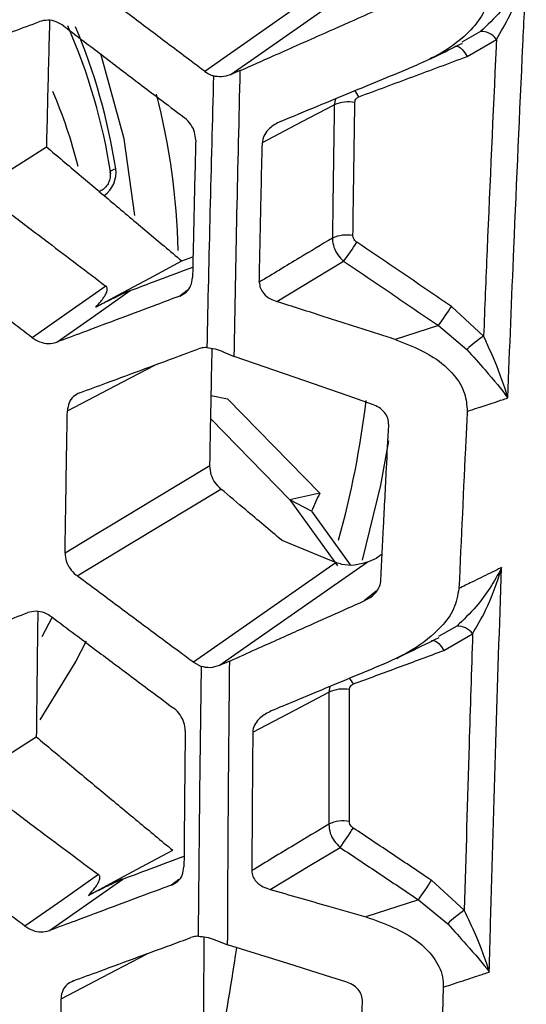
# Model space of a CAD drawing. Units: millimetres. Extents: x 0 to 584, y 0 to 410.
# Drawn here: x 508 to 510, y 169 to 173 of the extents above; entities that cross this region are included whole.
import ezdxf

# ---------------------------------------------------------------- set-up
doc = ezdxf.new("R2010")
doc.units = ezdxf.units.MM

msp = doc.modelspace()

# ---------------------------------------------------------------- linework, layer by layer
at = {"color": 7, "linetype": 'Continuous', "lineweight": 25}
for p, q in [((509.5338, 172.5184), (509.4624, 172.4773)), ((509.4821, 172.4226), (509.5951, 172.4884)), ((508.6119, 172.3689), (508.5731, 172.3523)), ((508.3872, 171.6384), (508.4304, 171.6541)), ((509.5456, 171.35), (509.4225, 171.4643)), ((509.3721, 171.3913), (509.2061, 171.3373)), ((509.3721, 171.3913), (509.482, 171.299)), ((508.5494, 171.2887), (508.5885, 171.2725)), ((508.5003, 171.1225), (508.5635, 171.1089)), ((508.9167, 170.7478), (508.5635, 171.1089)), ((508.8026, 170.7223), (508.4986, 171.0331)), ((509.1814, 171.0056), (509.1815, 171.0095)), ((508.9167, 170.7478), (508.8026, 170.7223)), ((508.8026, 170.7223), (508.9845, 170.4693)), ((508.8854, 170.678), (508.8026, 170.7223)), ((508.8854, 170.678), (509.0332, 170.4725)), ((509.1565, 170.5137), (509.1348, 170.4985)), ((509.0983, 170.4831), (509.1348, 170.4985)), ((509.4424, 170.2371), (509.3729, 170.1972)), ((509.3929, 170.1441), (509.5036, 170.2083)), ((508.4323, 170.0986), (508.4618, 170.0828)), ((508.5715, 170.1036), (508.5306, 170.0861)), ((509.4717, 169.1473), (509.3459, 169.2624)), ((509.2955, 169.1881), (509.0939, 169.1225)), ((509.2955, 169.1881), (509.408, 169.0953)), ((508.5215, 169.0311), (508.5634, 169.0151)), ((509.391, 168.8524), (509.3673, 168.1072))]:
    msp.add_line(p, q, dxfattribs=at)
at = {"color": 8, "linetype": 'Continuous', "lineweight": 25}
for p, q in [((508.9771, 172.2608), (508.9728, 172.2374)), ((508.4087, 171.5248), (508.3798, 171.5038)), ((509.1333, 170.3713), (509.0879, 170.3345)), ((507.8513, 170.1981), (507.8912, 170.2736)), ((508.9561, 170.0059), (508.9521, 169.9838)), ((508.3765, 169.265), (508.348, 169.2443))]:
    msp.add_line(p, q, dxfattribs=at)
at = {"color": 7, "linetype": 'Continuous', "lineweight": 25, "flags": 128}
for points in [[(509.0305, 172.7536), (508.8358, 172.6174), (508.4756, 172.3654)], [(508.5731, 172.3523), (508.6813, 172.428), (509.1493, 172.7553)], [(508.6966, 172.0924), (508.8498, 172.1728), (508.9728, 172.2374)], [(507.5318, 171.8617), (507.6099, 171.9115), (507.6926, 171.9644), (507.7802, 172.0203), (507.8678, 172.0763)], [(508.0575, 171.4615), (508.1423, 171.507), (508.2647, 171.5727), (508.3872, 171.6384)], [(508.7522, 171.4827), (508.8983, 171.5707), (509.0086, 171.6371)], [(508.0962, 171.5418), (507.955, 171.4428), (507.8138, 171.3438)], [(507.9073, 171.3267), (508.0485, 171.4257), (508.1898, 171.5247)], [(509.1197, 171.0879), (509.022, 171.1219), (508.8595, 171.1784), (508.5885, 171.2725)], [(508.4953, 170.8524), (508.2828, 170.7244), (508.1112, 170.6211), (508.0702, 170.5965), (507.9396, 170.5178)], [(507.9854, 170.4307), (508.1927, 170.5555), (508.5379, 170.7633)], [(508.7712, 170.5668), (508.9323, 170.5009), (508.9797, 170.4815)], [(508.9797, 170.4815), (508.7848, 170.3452), (508.4323, 170.0986)], [(508.5306, 170.0861), (508.6383, 170.1614), (509.0983, 170.4831)], [(508.66, 169.8304), (508.8212, 169.9151), (508.9521, 169.9838)], [(507.4994, 169.6018), (507.5775, 169.6516), (507.7034, 169.732), (507.8292, 169.8124)], [(508.0292, 169.2041), (508.1141, 169.2497), (508.2333, 169.3137), (508.3526, 169.3777)], [(508.7269, 169.2271), (508.8792, 169.3189), (508.995, 169.3886)], [(508.0676, 169.2843), (507.9266, 169.1855), (507.7856, 169.0866)], [(507.8792, 169.0695), (508.0202, 169.1684), (508.1613, 169.2673)], [(509.0165, 168.8733), (508.9387, 168.8977), (508.7942, 168.9429), (508.5634, 169.0151)]]:
    msp.add_lwpolyline(points, dxfattribs=at)
at = {"color": 8, "linetype": 'Continuous', "lineweight": 25, "flags": 128}
for points in [[(508.2068, 171.8123), (508.1658, 172.1063), (508.0764, 172.4336)], [(509.4353, 172.4615), (509.438, 172.4622), (509.4438, 172.462), (509.4501, 172.4598), (509.4567, 172.4557), (509.4634, 172.4496), (509.47, 172.4419), (509.4763, 172.4328), (509.4821, 172.4226)], [(508.1124, 171.9766), (508.1123, 171.9771), (508.1129, 171.9797), (508.1149, 171.9824), (508.118, 171.9851), (508.1224, 171.9877), (508.1278, 171.9902), (508.134, 171.9924)], [(507.9483, 171.0628), (508.1607, 171.1744), (508.2835, 171.2389)], [(509.1811, 170.9484), (509.1505, 170.7783), (509.0798, 170.4904)], [(508.0211, 170.1793), (507.9805, 170.1037), (507.8426, 169.8775)], [(509.3462, 170.1816), (509.3488, 170.1823), (509.3547, 170.1822), (509.361, 170.1802), (509.3676, 170.1762), (509.3743, 170.1704), (509.3809, 170.1629), (509.3871, 170.1541), (509.3929, 170.1441)], [(507.9242, 168.8074), (508.1364, 168.9189), (508.2541, 168.9807)]]:
    msp.add_lwpolyline(points, dxfattribs=at)
at = {"color": 7, "linetype": 'Continuous', "lineweight": 25}
for centre, radius, start, end in [((505.8486, 171.6203), 2.2938, 8.8344, 23.6361), ((505.8126, 171.6294), 2.3496, 8.8876, 22.7059), ((509.5365, 172.4462), 0.0722, 35.7305, 92.167), ((506.041, 171.5036), 2.0113, 14.3203, 22.951), ((509.0274, 172.1122), 0.1366, 79.7691, 113.5814), ((509.0205, 171.6023), 0.1356, 79.8353, 113.9186), ((508.1605, 172.2765), 1.0621, 322.9871, 327.7649), ((508.5136, 172.0371), 1.0743, 323.0512, 327.7799), ((509.8097, 170.9554), 0.4748, 123.798, 133.643), ((517.3681, 166.921), 9.2774, 155.63858, 156.1112), ((509.4466, 170.1665), 0.0707, 36.2625, 93.4257), ((509.0082, 169.8638), 0.1324, 80.0958, 115.072), ((509.008, 169.3588), 0.1315, 80.1646, 115.4096), ((507.9899, 170.1249), 1.2459, 323.7741, 327.8974), ((508.275, 169.9341), 1.2642, 323.8341, 327.9014), ((509.7117, 168.7882), 0.432, 123.7655, 134.6909)]:
    msp.add_arc(centre, radius, start, end, dxfattribs=at)
at = {"color": 8, "linetype": 'Continuous', "lineweight": 25}
for centre, radius, start, end in [((508.9639, 172.2171), 0.115, 26.2983, 40.8137), ((505.6786, 171.6085), 2.6963, 1.4909, 14.3918), ((508.0263, 171.9774), 0.1087, 305.5123, 7.9325), ((505.4544, 171.5456), 3.6676, 344.5365, 353.0727), ((508.9458, 169.9647), 0.1123, 26.8956, 40.6899)]:
    msp.add_arc(centre, radius, start, end, dxfattribs=at)
at = {"color": 7, "linetype": 'Continuous', "lineweight": 25}
for points, knots in [([(509.7096, 172.7462), (509.7094, 172.7457), (509.682, 172.6923), (509.6272, 172.6066), (509.56, 172.5431), (509.5338, 172.5184)], [0, 0, 0, 0, 0.005626, 0.612615, 1, 1, 1, 1]), ([(509.5951, 172.4884), (509.6127, 172.5182), (509.6582, 172.5951), (509.6925, 172.6878), (509.7095, 172.7456), (509.7096, 172.7462)], [0, 0, 0, 0, 0.3843464, 0.9938886, 1, 1, 1, 1]), ([(509.6385, 171.1127), (509.6461, 171.3041), (509.6641, 171.7545), (509.6885, 172.2993), (509.7052, 172.6528), (509.7096, 172.7462)], [0, 0, 0, 0, 0.352218, 0.82892, 1, 1, 1, 1]), ([(508.4756, 172.3654), (508.4581, 172.3786), (508.3919, 172.4284), (508.2771, 172.5147), (508.1469, 172.6129), (508.0653, 172.6746), (508.0322, 172.6997)], [0, 0, 0, 0, 0.118704, 0.447237, 0.775769, 1, 1, 1, 1]), ([(509.5697, 172.6775), (509.5642, 172.6497), (509.5534, 172.5943), (509.4872, 172.508), (509.3972, 172.4389), (509.3212, 172.4044), (509.2908, 172.3905)], [0, 0, 0, 0, 0.21082, 0.419764, 0.767524, 1, 1, 1, 1]), ([(508.6119, 172.3689), (508.654, 172.3875), (508.7559, 172.4328), (508.9574, 172.5222), (509.1169, 172.5927), (509.2166, 172.6368)], [0, 0, 0, 0, 0.208689, 0.505435, 1, 1, 1, 1]), ([(507.3689, 172.3797), (507.3987, 172.3909), (507.4739, 172.419), (507.5981, 172.4655), (507.7259, 172.5134), (507.8083, 172.5443), (507.8416, 172.5568)], [0, 0, 0, 0, 0.189035, 0.4779, 0.788928, 1, 1, 1, 1]), ([(507.9352, 172.5392), (507.9255, 172.5454), (507.9061, 172.5576), (507.8724, 172.5643), (507.852, 172.5593), (507.8416, 172.5568)], [0, 0, 0, 0, 0.3278353, 0.6556375, 1, 1, 1, 1]), ([(507.8801, 172.5606), (507.88, 172.5576), (507.8785, 172.5017), (507.8757, 172.393), (507.8716, 172.2346), (507.8691, 172.129), (507.8678, 172.0763)], [0, 0, 0, 0, 0.0188276, 0.345884, 0.6729375, 1, 1, 1, 1]), ([(507.9352, 172.5392), (507.9641, 172.5172), (508.0373, 172.4614), (508.1584, 172.3694), (508.2829, 172.2749), (508.3632, 172.2142), (508.3956, 172.1897)], [0, 0, 0, 0, 0.188493, 0.477806, 0.789372, 1, 1, 1, 1]), ([(509.3358, 172.4108), (509.3432, 172.4144), (509.3861, 172.4355), (509.4289, 172.4565), (509.4643, 172.4739)], [0, 0, 0, 0, 0.171996, 1, 1, 1, 1]), ([(509.5951, 172.4884), (509.5947, 172.479), (509.5821, 172.2093), (509.5651, 171.8296), (509.5501, 171.4601), (509.5456, 171.35)], [0, 0, 0, 0, 0.0248293, 0.7092919, 1, 1, 1, 1]), ([(509.0669, 172.268), (509.1361, 172.2938), (509.2745, 172.3453), (509.4129, 172.3968), (509.4821, 172.4226)], [0, 0, 0, 0, 0.5, 1, 1, 1, 1]), ([(508.4756, 172.3654), (508.4853, 172.3593), (508.4961, 172.3523), (508.5079, 172.3485), (508.5093, 172.3481)], [0, 0, 0, 0, 0.882681, 1, 1, 1, 1]), ([(508.5885, 171.2725), (508.5919, 171.4548), (508.5988, 171.8197), (508.6076, 172.1857), (508.6119, 172.3689)], [0, 0, 0, 0, 0.499394, 1, 1, 1, 1]), ([(508.7666, 172.1737), (508.8608, 172.2127), (509.0355, 172.285), (509.2102, 172.3572), (509.2908, 172.3905)], [0, 0, 0, 0, 0.53876, 1, 1, 1, 1]), ([(508.5093, 172.3481), (508.5047, 172.1743), (508.4953, 171.8265), (508.4875, 171.4797), (508.4837, 171.3061)], [0, 0, 0, 0, 0.499579, 1, 1, 1, 1]), ([(508.5731, 172.3523), (508.562, 172.3487), (508.5409, 172.3418), (508.5195, 172.3461), (508.5093, 172.3481)], [0, 0, 0, 0, 0.526435, 1, 1, 1, 1]), ([(509.0444, 171.7357), (509.0451, 171.7897), (509.0466, 171.9019), (509.049, 172.0722), (509.0508, 172.1885), (509.0517, 172.2466)], [0, 0, 0, 0, 0.317508, 0.658752, 1, 1, 1, 1]), ([(509.0517, 172.2466), (509.052, 172.2496), (509.0527, 172.2554), (509.0576, 172.2626), (509.0629, 172.2664), (509.0663, 172.2677), (509.0669, 172.268)], [0, 0, 0, 0, 0.306113, 0.612339, 0.923889, 1, 1, 1, 1]), ([(508.9728, 172.2374), (508.9719, 172.1792), (508.9701, 172.0628), (508.9677, 171.8924), (508.9662, 171.7803), (508.9655, 171.7262)], [0, 0, 0, 0, 0.341251, 0.682497, 1, 1, 1, 1]), ([(508.4408, 172.1012), (508.44, 172.1116), (508.4385, 172.1324), (508.4233, 172.1626), (508.407, 172.1808), (508.3969, 172.1886), (508.3956, 172.1897)], [0, 0, 0, 0, 0.316373, 0.632683, 0.950606, 1, 1, 1, 1]), ([(508.7666, 172.1737), (508.7514, 172.1659), (508.7271, 172.1534), (508.7041, 172.1248), (508.6972, 172.1048), (508.6967, 172.094), (508.6966, 172.0924)], [0, 0, 0, 0, 0.436392, 0.694757, 0.955041, 1, 1, 1, 1]), ([(508.4408, 172.1012), (508.4399, 172.0662), (508.4378, 171.9784), (508.4345, 171.8379), (508.4313, 171.6975), (508.4294, 171.6099), (508.4287, 171.5749)], [0, 0, 0, 0, 0.199345, 0.499994, 0.800632, 1, 1, 1, 1]), ([(507.8678, 172.0763), (507.9099, 172.0407), (507.9942, 171.9695), (508.123, 171.861), (508.254, 171.7506), (508.3428, 171.6758), (508.3872, 171.6384)], [0, 0, 0, 0, 0.243605, 0.48721, 0.743604, 1, 1, 1, 1]), ([(508.685, 171.5573), (508.6857, 171.5921), (508.6881, 171.7083), (508.6919, 171.8867), (508.6952, 172.0303), (508.6966, 172.0924)], [0, 0, 0, 0, 0.195384, 0.652236, 1, 1, 1, 1]), ([(508.1124, 171.9765), (508.1128, 171.9707), (508.1136, 171.9587), (508.1076, 171.939), (508.0964, 171.9218), (508.0821, 171.9093), (508.0724, 171.9056), (508.0678, 171.9038)], [0, 0, 0, 0, 0.199776, 0.410506, 0.616018, 0.819593, 1, 1, 1, 1]), ([(507.6557, 171.8765), (507.6847, 171.8544), (507.758, 171.7985), (507.9048, 171.6868), (508.0227, 171.5975), (508.0962, 171.5418)], [0, 0, 0, 0, 0.197891, 0.50007, 1, 1, 1, 1]), ([(508.9655, 171.7262), (508.9238, 171.7011), (508.8817, 171.6758), (508.7882, 171.6193), (508.7364, 171.5882), (508.685, 171.5573)], [0, 0, 0, 0, 0.4460176, 0.4503685, 1, 1, 1, 1]), ([(508.9655, 171.7262), (508.9655, 171.7249), (508.9657, 171.7137), (508.9701, 171.6913), (508.985, 171.6608), (509.0008, 171.645), (509.0086, 171.6371)], [0, 0, 0, 0, 0.040394, 0.356593, 0.680728, 1, 1, 1, 1]), ([(509.059, 171.71), (509.0563, 171.7121), (509.0509, 171.7164), (509.0459, 171.7253), (509.0444, 171.7319), (509.0444, 171.7353), (509.0444, 171.7357)], [0, 0, 0, 0, 0.32328, 0.646907, 0.960148, 1, 1, 1, 1]), ([(507.8138, 171.3438), (507.7847, 171.3659), (507.7112, 171.4216), (507.59, 171.5137), (507.4656, 171.6085), (507.3855, 171.6696), (507.3531, 171.6944)], [0, 0, 0, 0, 0.189011, 0.477774, 0.788706, 1, 1, 1, 1]), ([(509.4225, 171.4643), (509.3619, 171.5052), (509.2407, 171.5871), (509.1195, 171.669), (509.059, 171.71)], [0, 0, 0, 0, 0.499996, 1, 1, 1, 1]), ([(508.1898, 171.5247), (508.2194, 171.5358), (508.2946, 171.564), (508.3745, 171.594), (508.4249, 171.6128), (508.4295, 171.6146)], [0, 0, 0, 0, 0.371615, 0.94153, 1, 1, 1, 1]), ([(509.0086, 171.6371), (509.0692, 171.5961), (509.1904, 171.5142), (509.3116, 171.4323), (509.3721, 171.3913)], [0, 0, 0, 0, 0.5, 1, 1, 1, 1]), ([(508.3798, 171.5038), (508.3886, 171.5083), (508.406, 171.5172), (508.4242, 171.5424), (508.4271, 171.5638), (508.4287, 171.5749)], [0, 0, 0, 0, 0.323549, 0.647235, 1, 1, 1, 1]), ([(508.0575, 171.4615), (508.0641, 171.4687), (508.075, 171.4808), (508.0875, 171.4972), (508.0949, 171.5092), (508.099, 171.5179), (508.1012, 171.5251), (508.1019, 171.5307), (508.1009, 171.5356), (508.0994, 171.5387), (508.0975, 171.5408), (508.0964, 171.5416), (508.0962, 171.5418)], [0, 0, 0, 0, 0.315231, 0.528595, 0.673881, 0.773654, 0.842982, 0.914405, 0.94442, 0.974713, 0.993881, 1, 1, 1, 1]), ([(508.685, 171.5573), (508.6858, 171.5493), (508.6874, 171.5333), (508.7026, 171.5105), (508.7248, 171.493), (508.7438, 171.4859), (508.7522, 171.4827)], [0, 0, 0, 0, 0.226685, 0.452495, 0.758115, 1, 1, 1, 1]), ([(508.3798, 171.5038), (508.3501, 171.4926), (508.2747, 171.4644), (508.1504, 171.4177), (508.0226, 171.3699), (507.9404, 171.3391), (507.9073, 171.3267)], [0, 0, 0, 0, 0.188484, 0.477717, 0.78917, 1, 1, 1, 1]), ([(508.1898, 171.5247), (508.1886, 171.5243), (508.1858, 171.5232), (508.1773, 171.5195), (508.1484, 171.5063), (508.108, 171.4865), (508.0738, 171.4696), (508.0575, 171.4615)], [0, 0, 0, 0, 0.021986, 0.055834, 0.155313, 0.598622, 1, 1, 1, 1]), ([(509.2061, 171.3373), (509.2014, 171.3388), (509.1107, 171.3678), (508.9594, 171.4164), (508.8129, 171.4633), (508.7522, 171.4827)], [0, 0, 0, 0, 0.031512, 0.599017, 1, 1, 1, 1]), ([(507.8138, 171.3438), (507.8234, 171.3378), (507.8426, 171.3258), (507.8762, 171.3192), (507.8966, 171.3241), (507.9073, 171.3267)], [0, 0, 0, 0, 0.323849, 0.647528, 1, 1, 1, 1]), ([(509.6385, 171.1127), (509.6383, 171.1132), (509.6258, 171.1583), (509.5987, 171.2346), (509.5604, 171.3178), (509.5456, 171.35)], [0, 0, 0, 0, 0.006247, 0.615703, 1, 1, 1, 1]), ([(507.9967, 171.1329), (508.0305, 171.1454), (508.114, 171.1762), (508.2474, 171.2255), (508.3651, 171.2691), (508.4332, 171.2943), (508.4514, 171.301)], [0, 0, 0, 0, 0.223628, 0.551784, 0.879938, 1, 1, 1, 1]), ([(508.4837, 171.3061), (508.4794, 171.3061), (508.4682, 171.306), (508.4578, 171.303), (508.4514, 171.301)], [0, 0, 0, 0, 0.3773929, 1, 1, 1, 1]), ([(508.4837, 171.3061), (508.4941, 171.305), (508.5148, 171.3028), (508.5372, 171.2944), (508.5482, 171.2892), (508.5494, 171.2887)], [0, 0, 0, 0, 0.471523, 0.94109, 1, 1, 1, 1]), ([(508.4953, 170.8524), (508.4959, 170.8855), (508.4974, 170.9693), (508.5002, 171.1194), (508.5026, 171.2366), (508.5039, 171.303)], [0, 0, 0, 0, 0.220682, 0.557901, 1, 1, 1, 1]), ([(509.2061, 171.3373), (509.2576, 171.3173), (509.3425, 171.2843), (509.4304, 171.2081), (509.4773, 171.1354), (509.4811, 171.0847), (509.4828, 171.0616)], [0, 0, 0, 0, 0.380801, 0.628779, 0.8303, 1, 1, 1, 1]), ([(509.482, 171.299), (509.5057, 171.2721), (509.5664, 171.2032), (509.6148, 171.1456), (509.6382, 171.113), (509.6385, 171.1127)], [0, 0, 0, 0, 0.3874725, 0.9942592, 1, 1, 1, 1]), ([(507.9967, 171.1329), (507.988, 171.1285), (507.9706, 171.1197), (507.9526, 171.0949), (507.9498, 171.0738), (507.9483, 171.0628)], [0, 0, 0, 0, 0.324564, 0.649441, 1, 1, 1, 1]), ([(509.4828, 171.0616), (509.4994, 171.067), (509.5367, 171.0792), (509.5886, 171.0963), (509.6239, 171.1079), (509.6385, 171.1127)], [0, 0, 0, 0, 0.319354, 0.718781, 1, 1, 1, 1]), ([(509.1816, 171.0088), (509.1811, 171.0176), (509.18, 171.0352), (509.166, 171.0586), (509.1456, 171.077), (509.1282, 171.0843), (509.1197, 171.0879)], [0, 0, 0, 0, 0.247514, 0.494555, 0.75314, 1, 1, 1, 1]), ([(507.9396, 170.5178), (507.9401, 170.5509), (507.9413, 170.6345), (507.9434, 170.7686), (507.9458, 170.9172), (507.9475, 171.0153), (507.9483, 171.0628)], [0, 0, 0, 0, 0.182149, 0.460448, 0.738762, 1, 1, 1, 1]), ([(509.4828, 171.0616), (509.481, 171.0257), (509.47, 170.7989), (509.4598, 170.5725), (509.4512, 170.3819)], [0, 0, 0, 0, 0.158016, 1, 1, 1, 1]), ([(509.1516, 170.4144), (509.155, 170.4827), (509.162, 170.6253), (509.172, 170.8235), (509.1787, 170.9533), (509.1816, 171.0088)], [0, 0, 0, 0, 0.345431, 0.720286, 1, 1, 1, 1]), ([(508.5379, 170.7633), (508.5299, 170.7712), (508.5141, 170.7869), (508.4982, 170.8189), (508.4963, 170.8409), (508.4953, 170.8524)], [0, 0, 0, 0, 0.322538, 0.645181, 1, 1, 1, 1]), ([(508.7712, 170.5668), (508.7481, 170.5862), (508.7019, 170.6251), (508.6242, 170.6906), (508.5695, 170.7367), (508.5379, 170.7633)], [0, 0, 0, 0, 0.296595, 0.593201, 1, 1, 1, 1]), ([(507.9396, 170.5178), (507.9405, 170.5076), (507.9422, 170.4872), (507.9574, 170.4577), (507.9737, 170.4398), (507.9839, 170.4319), (507.9854, 170.4307)], [0, 0, 0, 0, 0.313931, 0.627754, 0.943894, 1, 1, 1, 1]), ([(509.0983, 170.4831), (509.0826, 170.4782), (509.0513, 170.4684), (509.0094, 170.4711), (508.987, 170.4789), (508.9797, 170.4815)], [0, 0, 0, 0, 0.404956, 0.807222, 1, 1, 1, 1]), ([(509.6145, 170.4621), (509.6143, 170.4616), (509.5877, 170.4086), (509.5339, 170.3237), (509.468, 170.2614), (509.4424, 170.2371)], [0, 0, 0, 0, 0.005699, 0.612258, 1, 1, 1, 1]), ([(509.6145, 170.4621), (509.5999, 170.4549), (509.5619, 170.4363), (509.5074, 170.4095), (509.4676, 170.39), (509.4512, 170.3819)], [0, 0, 0, 0, 0.269559, 0.698429, 1, 1, 1, 1]), ([(509.5036, 170.2083), (509.5207, 170.2375), (509.5649, 170.313), (509.5981, 170.4045), (509.6144, 170.4616), (509.6145, 170.4621)], [0, 0, 0, 0, 0.384636, 0.99381, 1, 1, 1, 1]), ([(509.5677, 168.9105), (509.5694, 168.9724), (509.5772, 169.2653), (509.5918, 169.7819), (509.607, 170.238), (509.6145, 170.4621)], [0, 0, 0, 0, 0.119965, 0.567587, 1, 1, 1, 1]), ([(508.4323, 170.0986), (508.4144, 170.1118), (508.3476, 170.1613), (508.2319, 170.2471), (508.1008, 170.3446), (508.0187, 170.4059), (507.9854, 170.4307)], [0, 0, 0, 0, 0.119748, 0.447959, 0.776171, 1, 1, 1, 1]), ([(509.0879, 170.3345), (509.0992, 170.3406), (509.1218, 170.3529), (509.1436, 170.3803), (509.1508, 170.4022), (509.1515, 170.4126), (509.1516, 170.4144)], [0, 0, 0, 0, 0.344501, 0.691158, 0.947152, 1, 1, 1, 1]), ([(509.4512, 170.3819), (509.4463, 170.3554), (509.4365, 170.3025), (509.3734, 170.2186), (509.2815, 170.1463), (509.2015, 170.1095), (509.1656, 170.093)], [0, 0, 0, 0, 0.199453, 0.397054, 0.729458, 1, 1, 1, 1]), ([(508.5715, 170.1036), (508.6055, 170.1188), (508.6923, 170.1577), (508.8644, 170.2347), (509.0026, 170.2964), (509.0879, 170.3345)], [0, 0, 0, 0, 0.197317, 0.504414, 1, 1, 1, 1]), ([(507.3276, 170.1144), (507.3572, 170.1253), (507.4318, 170.1531), (507.555, 170.199), (507.6819, 170.2463), (507.7636, 170.2768), (507.7967, 170.2892)], [0, 0, 0, 0, 0.189081, 0.477898, 0.788875, 1, 1, 1, 1]), ([(507.8903, 170.2716), (507.8805, 170.2777), (507.8609, 170.2899), (507.8273, 170.2966), (507.807, 170.2917), (507.7967, 170.2892)], [0, 0, 0, 0, 0.328934, 0.657876, 1, 1, 1, 1]), ([(507.8348, 170.2929), (507.8343, 170.252), (507.8329, 170.1514), (507.8311, 169.9912), (507.8298, 169.872), (507.8292, 169.8124)], [0, 0, 0, 0, 0.255203, 0.627608, 1, 1, 1, 1]), ([(507.8903, 170.2716), (507.9194, 170.2497), (507.9932, 170.1943), (508.1152, 170.1028), (508.2408, 170.0089), (508.3216, 169.9486), (508.3543, 169.9243)], [0, 0, 0, 0, 0.188555, 0.477831, 0.789335, 1, 1, 1, 1]), ([(509.5036, 170.2083), (509.499, 170.0662), (509.4874, 169.712), (509.4776, 169.3588), (509.4717, 169.1473)], [0, 0, 0, 0, 0.4011275, 1, 1, 1, 1]), ([(509.2121, 170.1139), (509.2226, 170.1191), (509.277, 170.1458), (509.3311, 170.1724), (509.3748, 170.1938)], [0, 0, 0, 0, 0.193669, 1, 1, 1, 1]), ([(509.0459, 170.0155), (509.1038, 170.0369), (509.2194, 170.0797), (509.3351, 170.1226), (509.3929, 170.1441)], [0, 0, 0, 0, 0.500002, 1, 1, 1, 1]), ([(508.5634, 169.0151), (508.5643, 169.1963), (508.5661, 169.5585), (508.5697, 169.9219), (508.5715, 170.1036)], [0, 0, 0, 0, 0.500076, 1, 1, 1, 1]), ([(509.1656, 170.093), (509.1643, 170.0925), (509.0783, 170.0567), (508.9334, 169.9965), (508.7899, 169.9367), (508.7311, 169.9122)], [0, 0, 0, 0, 0.008534, 0.594102, 1, 1, 1, 1]), ([(508.4618, 170.0828), (508.4595, 169.9101), (508.4549, 169.5646), (508.4518, 169.2201), (508.4503, 169.0478)], [0, 0, 0, 0, 0.499743, 1, 1, 1, 1]), ([(508.5306, 170.0861), (508.5192, 170.0823), (508.4964, 170.0748), (508.4733, 170.0801), (508.4618, 170.0828)], [0, 0, 0, 0, 0.501099, 1, 1, 1, 1]), ([(508.9521, 169.9838), (508.9519, 169.8994), (508.9515, 169.7305), (508.9516, 169.5619), (508.9516, 169.4776)], [0, 0, 0, 0, 0.499991, 1, 1, 1, 1]), ([(509.0305, 169.4884), (509.0305, 169.5726), (509.0305, 169.7411), (509.0308, 169.9099), (509.031, 169.9943)], [0, 0, 0, 0, 0.500003, 1, 1, 1, 1]), ([(509.031, 169.9943), (509.0313, 169.9972), (509.0319, 170.0029), (509.0367, 170.01), (509.0419, 170.0138), (509.0453, 170.0152), (509.0459, 170.0155)], [0, 0, 0, 0, 0.305772, 0.611569, 0.921545, 1, 1, 1, 1]), ([(508.4006, 169.8364), (508.3997, 169.8468), (508.3978, 169.8675), (508.3823, 169.8975), (508.3657, 169.9155), (508.3556, 169.9233), (508.3543, 169.9243)], [0, 0, 0, 0, 0.31698, 0.633916, 0.952966, 1, 1, 1, 1]), ([(508.7311, 169.9122), (508.7158, 169.9044), (508.6917, 169.8921), (508.6683, 169.8643), (508.6606, 169.8441), (508.6601, 169.8328), (508.66, 169.8304)], [0, 0, 0, 0, 0.431757, 0.681962, 0.934121, 1, 1, 1, 1]), ([(508.4006, 169.8364), (508.3998, 169.7607), (508.3984, 169.627), (508.3968, 169.4531), (508.3961, 169.355), (508.3957, 169.3147)], [0, 0, 0, 0, 0.435268, 0.768272, 1, 1, 1, 1]), ([(508.66, 169.8304), (508.6597, 169.7958), (508.6589, 169.7073), (508.6575, 169.5303), (508.6567, 169.388), (508.6561, 169.2996)], [0, 0, 0, 0, 0.1953713, 0.5000735, 1, 1, 1, 1]), ([(507.8292, 169.8124), (507.8718, 169.777), (507.9569, 169.7062), (508.0867, 169.5984), (508.2186, 169.4889), (508.3079, 169.4147), (508.3526, 169.3777)], [0, 0, 0, 0, 0.244059, 0.4881131, 0.7440564, 1, 1, 1, 1]), ([(507.6238, 169.6169), (507.653, 169.5949), (507.7269, 169.5393), (507.8747, 169.4284), (507.9936, 169.3397), (508.0676, 169.2843)], [0, 0, 0, 0, 0.197839, 0.50007, 1, 1, 1, 1]), ([(509.0454, 169.4628), (509.0427, 169.465), (509.0372, 169.4693), (509.0317, 169.4784), (509.0309, 169.485), (509.0305, 169.4884)], [0, 0, 0, 0, 0.3256794, 0.651641, 1, 1, 1, 1]), ([(508.9516, 169.4776), (508.9074, 169.4509), (508.863, 169.4241), (508.7646, 169.3651), (508.7103, 169.3323), (508.6561, 169.2996)], [0, 0, 0, 0, 0.448778, 0.450297, 1, 1, 1, 1]), ([(508.9516, 169.4776), (508.9528, 169.4662), (508.9551, 169.4444), (508.9713, 169.4124), (508.9871, 169.3965), (508.995, 169.3886)], [0, 0, 0, 0, 0.352134, 0.678584, 1, 1, 1, 1]), ([(509.3459, 169.2624), (509.2958, 169.2958), (509.1956, 169.3626), (509.0954, 169.4294), (509.0454, 169.4628)], [0, 0, 0, 0, 0.499998, 1, 1, 1, 1]), ([(507.7856, 169.0866), (507.7563, 169.1085), (507.6822, 169.1638), (507.5601, 169.2553), (507.4347, 169.3495), (507.354, 169.4103), (507.3214, 169.4348)], [0, 0, 0, 0, 0.1889559, 0.4777764, 0.7887587, 1, 1, 1, 1]), ([(508.995, 169.3886), (509.0451, 169.3552), (509.1453, 169.2883), (509.2454, 169.2215), (509.2955, 169.1881)], [0, 0, 0, 0, 0.500003, 1, 1, 1, 1]), ([(508.1613, 169.2673), (508.1907, 169.2782), (508.2653, 169.306), (508.3436, 169.3352), (508.3924, 169.3534), (508.3961, 169.3548)], [0, 0, 0, 0, 0.37636, 0.953834, 1, 1, 1, 1]), ([(508.348, 169.2443), (508.3566, 169.2487), (508.3739, 169.2575), (508.3917, 169.2824), (508.3944, 169.3036), (508.3957, 169.3147)], [0, 0, 0, 0, 0.322296, 0.644716, 1, 1, 1, 1]), ([(508.6561, 169.2996), (508.657, 169.2918), (508.6589, 169.2762), (508.6746, 169.2542), (508.6977, 169.2371), (508.7178, 169.2302), (508.7269, 169.2271)], [0, 0, 0, 0, 0.21895, 0.436891, 0.744795, 1, 1, 1, 1]), ([(508.0292, 169.2041), (508.0357, 169.2113), (508.0466, 169.2233), (508.059, 169.2398), (508.0664, 169.2517), (508.0705, 169.2604), (508.0728, 169.2676), (508.0734, 169.2732), (508.0725, 169.278), (508.0709, 169.2811), (508.069, 169.2833), (508.0679, 169.2841), (508.0676, 169.2843)], [0, 0, 0, 0, 0.314946, 0.528054, 0.673148, 0.772781, 0.842048, 0.913412, 0.943448, 0.973748, 0.99299, 1, 1, 1, 1]), ([(508.1613, 169.2673), (508.1602, 169.2668), (508.1574, 169.2658), (508.1491, 169.2622), (508.1217, 169.2497), (508.081, 169.2298), (508.0466, 169.2128), (508.0292, 169.2041)], [0, 0, 0, 0, 0.021683, 0.0547563, 0.1505291, 0.5688392, 1, 1, 1, 1]), ([(508.348, 169.2443), (508.3185, 169.2332), (508.2437, 169.2053), (508.1203, 169.1593), (507.9935, 169.1121), (507.912, 169.0817), (507.8792, 169.0695)], [0, 0, 0, 0, 0.188429, 0.477708, 0.789219, 1, 1, 1, 1]), ([(508.7269, 169.2271), (508.8015, 169.2059), (508.9238, 169.171), (509.0462, 169.1361), (509.0939, 169.1225)], [0, 0, 0, 0, 0.609862, 1, 1, 1, 1]), ([(509.5677, 168.9105), (509.5676, 168.9109), (509.5544, 168.9558), (509.5263, 169.0319), (509.4869, 169.1151), (509.4717, 169.1473)], [0, 0, 0, 0, 0.006176, 0.615224, 1, 1, 1, 1]), ([(509.0939, 169.1225), (509.1648, 169.0968), (509.264, 169.0608), (509.3558, 168.9704), (509.3887, 168.9073), (509.3905, 168.8656), (509.391, 168.8524)], [0, 0, 0, 0, 0.502212, 0.702986, 0.905561, 1, 1, 1, 1]), ([(507.7856, 169.0866), (507.7953, 169.0806), (507.8146, 169.0686), (507.8483, 169.062), (507.8686, 169.0669), (507.8792, 169.0695)], [0, 0, 0, 0, 0.324871, 0.649581, 1, 1, 1, 1]), ([(509.408, 169.0953), (509.4321, 169.0685), (509.494, 168.9997), (509.5435, 168.9429), (509.5675, 168.9108), (509.5677, 168.9105)], [0, 0, 0, 0, 0.387873, 0.994312, 1, 1, 1, 1]), ([(507.9714, 168.8767), (508.0051, 168.8891), (508.088, 168.9196), (508.2125, 168.9654), (508.3293, 169.0084), (508.3968, 169.0332), (508.4227, 169.0428)], [0, 0, 0, 0, 0.223978, 0.552371, 0.827615, 1, 1, 1, 1]), ([(508.4503, 169.0478), (508.4475, 169.0477), (508.4378, 169.0473), (508.429, 169.0446), (508.4227, 169.0428)], [0, 0, 0, 0, 0.300866, 1, 1, 1, 1]), ([(508.4503, 169.0478), (508.4605, 169.0472), (508.4808, 169.0459), (508.5054, 169.0381), (508.5183, 169.0325), (508.5215, 169.0311)], [0, 0, 0, 0, 0.4307145, 0.8596776, 1, 1, 1, 1]), ([(508.4713, 168.5977), (508.4714, 168.6305), (508.4718, 168.7135), (508.4724, 168.8627), (508.4732, 168.9791), (508.4736, 169.0453)], [0, 0, 0, 0, 0.220199, 0.556707, 1, 1, 1, 1]), ([(508.5159, 168.5085), (508.5183, 168.5233), (508.5413, 168.663), (508.5723, 168.8254), (508.5973, 168.9937), (508.5988, 169.004)], [0, 0, 0, 0, 0.100077, 0.944506, 1, 1, 1, 1]), ([(509.391, 168.8524), (509.4101, 168.8586), (509.4544, 168.8731), (509.5133, 168.8925), (509.5532, 168.9057), (509.5677, 168.9105)], [0, 0, 0, 0, 0.322819, 0.752092, 1, 1, 1, 1]), ([(507.9714, 168.8767), (507.9628, 168.8725), (507.9456, 168.8639), (507.9292, 168.8401), (507.9244, 168.8197), (507.9242, 168.8086), (507.9242, 168.8074)], [0, 0, 0, 0, 0.322676, 0.645563, 0.962812, 1, 1, 1, 1]), ([(509.081, 168.7964), (509.0804, 168.805), (509.079, 168.8222), (509.0648, 168.8447), (509.0439, 168.8628), (509.0257, 168.8698), (509.0165, 168.8733)], [0, 0, 0, 0, 0.241136, 0.481639, 0.736699, 1, 1, 1, 1]), ([(507.923, 168.2676), (507.9231, 168.3039), (507.9231, 168.3938), (507.9234, 168.5374), (507.9237, 168.681), (507.924, 168.7711), (507.9242, 168.8074)], [0, 0, 0, 0, 0.201871, 0.500009, 0.79815, 1, 1, 1, 1]), ([(509.0567, 168.1329), (509.0595, 168.2127), (509.0651, 168.3724), (509.0732, 168.5936), (509.0787, 168.735), (509.081, 168.7964)], [0, 0, 0, 0, 0.361214, 0.722834, 1, 1, 1, 1])]:
    msp.add_open_spline(points, degree=3, knots=knots, dxfattribs=at)

doc.saveas('drawing.dxf')
